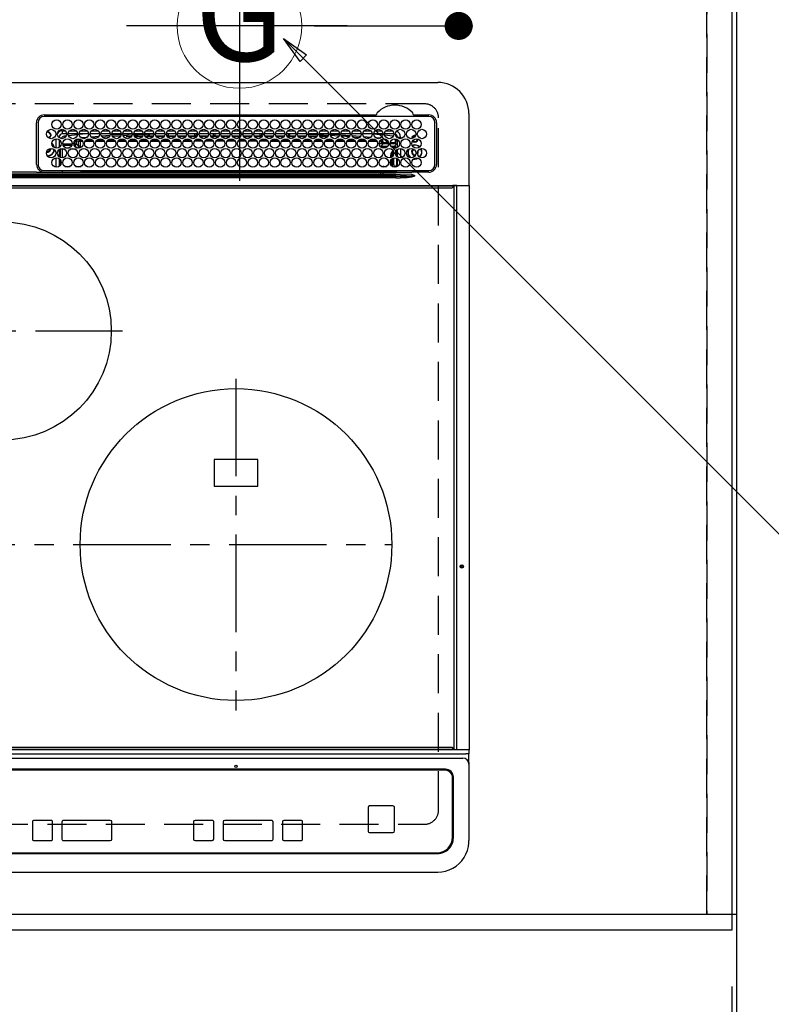
# Model space of a CAD drawing. Extents: x 83844 to 110317, y -11045 to -2175.
# Drawn here: x 101579 to 102061, y -4708 to -4076 of the extents above; entities that cross this region are included whole.
import ezdxf
from ezdxf.enums import TextEntityAlignment as Align

# ---------------------------------------------------------------- set-up
doc = ezdxf.new("R2010")
doc.units = 0
doc.header["$LTSCALE"] = 50
doc.header["$MEASUREMENT"] = 0
for name, pattern in [('CENTER', [2, 1.25, -0.25, 0.25, -0.25]), ('DASHED', [0.75, 0.5, -0.25]), ('HIDDEN', [0.375, 0.25, -0.125])]:
    doc.linetypes.add(name, pattern=pattern)
doc.layers.get('0').update_dxf_attribs({"linetype": 'CONTINUOUS'})
doc.layers.get('DEFPOINTS').update_dxf_attribs({"color": 146, "linetype": 'CONTINUOUS'})
for name, color, linetype in [('111-壁仕上', 3, 'CONTINUOUS'), ('121-キャビネット（中）', 253, 'HIDDEN'), ('126-甲板', 2, 'CONTINUOUS'), ('150-機器', 8, 'CONTINUOUS'), ('160-文字', 254, 'CONTINUOUS'), ('166-寸法B', 11, 'CONTINUOUS')]:
    doc.layers.add(name, color=color, linetype=linetype)
doc.styles.add('KH001', font='txt')
doc.dimstyles.new('KH1xx030', dxfattribs={"dimscale": 30, "dimtxt": 2, "dimasz": 0.6, "dimexe": 0.3, "dimexo": 1.2, "dimgap": 0.5, "dimtad": 3, "dimdec": 1, "dimdsep": 46, "dimlunit": 6, "dimtxsty": 'KH001', "dimblk": 'DOT', "dimcen": 1, "dimdle": 1, "dimclrd": 256, "dimclre": 256, "dimclrt": 256, "dimadec": 0, "dimazin": 0, "dimtfac": 1, "dimtdec": 1, "dimtix": 1, "dimtmove": 2, "dimatfit": 3, "dimldrblk": 'CLOSEDBLANK', "dimfxl": 1, "dimtolj": 1, "dimtzin": 0, "dimlwd": -1, "dimlwe": -1, "dimarcsym": 0})

# ---------------------------------------------------------------- blocks, each defined once
blk = doc.blocks.new('_Dot')
at = {"color": 0, "linetype": 'ByBlock', "lineweight": -2}
blk.add_line((-0.5, 0), (-1, 0), dxfattribs=at)
at = {"color": 0, "linetype": 'ByBlock', "const_width": 0.5}
blk.add_lwpolyline([(-0.25, 0, 1), (0.25, 0, 1)], format="xyb", close=True, dxfattribs=at)
blk = doc.blocks.new('*D62')
at = {"layer": '166-寸法B', "transparency": 16777216}
for p, q in [((99297.87, -4696.06), (99297.87, -5044.06)), ((102035.87, -4696.06), (102035.87, -5044.06)), ((99315.87, -5035.06), (102017.87, -5035.06))]:
    blk.add_line(p, q, dxfattribs=at)
at = {"layer": 'DEFPOINTS', "color": 0, "transparency": 16777216}
for p in [(99297.87, -4660.06), (102035.87, -4660.06), (102035.87, -5035.06)]:
    blk.add_point(p, dxfattribs=at)
at = {"layer": '166-寸法B', "transparency": 16777216, "xscale": 18, "yscale": 18, "zscale": 18, "rotation": 180}
blk.add_blockref('_Dot', (99297.87, -5035.06), dxfattribs=at)
at = {"layer": '166-寸法B', "transparency": 16777216, "xscale": 18, "yscale": 18, "zscale": 18}
blk.add_blockref('_Dot', (102035.87, -5035.06), dxfattribs=at)
at = {"layer": '166-寸法B', "transparency": 16777216, "insert": (100666.87, -4984.73), "char_height": 60, "attachment_point": 5, "style": 'KH001'}
blk.add_mtext('\\A1;2,738〈ﾜｰｸﾄｯﾌﾟ寸法〉', dxfattribs=at)
blk = doc.blocks.new('_ClosedBlank')
at = {"color": 0, "linetype": 'ByBlock', "lineweight": -2}
for p, q in [((-1, 0.167), (0, 0)), ((-1, 0.167), (-1, -0.167)), ((0, 0), (-1, -0.167))]:
    blk.add_line(p, q, dxfattribs=at)
blk = doc.blocks.new('*D76')
at = {"layer": '166-寸法B', "transparency": 16777216}
for p, q in [((101860.57, -3861.01), (101860.57, -4010.06)), ((101767.9, -4010.06), (101869.57, -4010.06)), ((101860.57, -4062.06), (101860.57, -4028.06)), ((101767.9, -4080.06), (101869.57, -4080.06))]:
    blk.add_line(p, q, dxfattribs=at)
at = {"layer": 'DEFPOINTS', "color": 0, "transparency": 16777216}
for p in [(101731.9, -4010.06), (101860.57, -4010.06), (101731.9, -4080.06)]:
    blk.add_point(p, dxfattribs=at)
at = {"layer": '166-寸法B', "transparency": 16777216, "xscale": 18, "yscale": 18, "zscale": 18}
for p, rotation in [((101860.57, -4010.06), 90), ((101860.57, -4080.06), 270)]:
    blk.add_blockref('_Dot', p, dxfattribs=dict(at, rotation=rotation))
at = {"layer": '166-寸法B', "transparency": 16777216, "insert": (101815.57, -3911.04), "char_height": 60, "attachment_point": 5, "rotation": 90, "style": 'KH001'}
blk.add_mtext('\\A1;70', dxfattribs=at)
blk = doc.blocks.new('*D88')
at = {"layer": '166-寸法B', "transparency": 16777216}
for p, q in [((102035.87, -4696.06), (102035.87, -5044.06)), ((102038.87, -4696.06), (102038.87, -5044.06)), ((102017.87, -5035.06), (101999.87, -5035.06)), ((102035.87, -5035.06), (102038.87, -5035.06)), ((102035.87, -5035.06), (102038.87, -5035.06)), ((102511.34, -5035.06), (102038.87, -5035.06)), ((102056.87, -5035.06), (102074.87, -5035.06))]:
    blk.add_line(p, q, dxfattribs=at)
at = {"layer": 'DEFPOINTS', "color": 0, "transparency": 16777216}
for p in [(102035.87, -4660.06), (102038.87, -4660.06), (102038.87, -5035.06)]:
    blk.add_point(p, dxfattribs=at)
at = {"layer": '166-寸法B', "transparency": 16777216, "xscale": 18, "yscale": 18, "zscale": 18}
blk.add_blockref('_Dot', (102035.87, -5035.06), dxfattribs=at)
at = {"layer": '166-寸法B', "transparency": 16777216, "xscale": 18, "yscale": 18, "zscale": 18, "rotation": 180}
blk.add_blockref('_Dot', (102038.87, -5035.06), dxfattribs=at)
at = {"layer": '166-寸法B', "transparency": 16777216, "insert": (102306.9, -4985.03), "char_height": 60, "attachment_point": 5, "style": 'KH001'}
blk.add_mtext('\\A1;3〈ｸﾘｱﾗﾝｽ〉', dxfattribs=at)
blk = doc.blocks.new('HT-F6S_H2')
at = {"layer": '126-甲板', "linetype": 'DASHED'}
for p, q in [((271, 282.65), (-271, 282.65)), ((280, -170.35), (280, 273.65)), ((-271, -179.35), (271, -179.35))]:
    blk.add_line(p, q, dxfattribs=at)
for centre, start, end in [((271, 273.65), 0, 90), ((271, -170.35), 270, 0)]:
    blk.add_arc(centre, 9, start, end, dxfattribs=at)
at = {"layer": '150-機器', "color": 13, "linetype": 'Continuous'}
for p, q in [((-279.5, 296.38), (279.5, 296.38)), ((27, 275.6), (239.74, 275.6)), ((273.7, 274.58), (27, 274.58)), ((239.74, 275.6), (239.9, 275.61)), ((264.1, 275.61), (264.18, 275.6)), ((264.18, 275.6), (264.26, 275.6)), ((264.26, 275.6), (273.7, 275.6)), ((299.5, 276.38), (299.5, 230.38)), ((22, 243.88), (21.98, 270.58)), ((23, 270.58), (23, 243.88)), ((38.6, 263.38), (38.6, 265.38)), ((38.6, 265.38), (40.54, 265.38)), ((43.16, 265.38), (47.54, 265.38)), ((50.16, 265.38), (54.54, 265.38)), ((57.16, 265.38), (61.54, 265.38)), ((64.16, 265.38), (68.54, 265.38)), ((71.16, 265.38), (75.54, 265.38)), ((78.16, 265.38), (82.54, 265.38)), ((85.16, 265.38), (89.54, 265.38)), ((92.16, 265.38), (96.54, 265.38)), ((99.16, 265.38), (103.54, 265.38)), ((106.16, 265.38), (110.54, 265.38)), ((113.16, 265.38), (117.54, 265.38)), ((120.16, 265.38), (124.54, 265.38)), ((127.16, 265.38), (131.54, 265.38)), ((134.16, 265.38), (138.54, 265.38)), ((141.16, 265.38), (145.54, 265.38)), ((148.16, 265.38), (152.54, 265.38)), ((155.16, 265.38), (159.54, 265.38)), ((162.16, 265.38), (166.54, 265.38)), ((169.16, 265.38), (173.54, 265.38)), ((176.16, 265.38), (180.54, 265.38)), ((183.16, 265.38), (187.54, 265.38)), ((190.16, 265.38), (194.54, 265.38)), ((197.16, 265.38), (201.54, 265.38)), ((204.16, 265.38), (208.54, 265.38)), ((211.16, 265.38), (215.54, 265.38)), ((218.16, 265.38), (222.54, 265.38)), ((225.16, 265.38), (229.54, 265.38)), ((232.16, 265.38), (236.54, 265.38)), ((239.16, 265.38), (243.54, 265.38)), ((246.16, 265.38), (250.54, 265.38)), ((277.7, 243.88), (277.7, 270.58)), ((278.72, 270.58), (278.72, 243.88)), ((28.52, 264.33), (28.6, 264.35)), ((28.6, 264.35), (28.6, 264.47)), ((29.4, 264.98), (29.4, 264.76)), ((29.4, 264.76), (29.4, 264.35)), ((30.75, 263), (31.16, 263)), ((31.16, 262.2), (30.75, 262.2)), ((31.16, 263), (31.38, 263)), ((31.38, 262.2), (31.16, 262.2)), ((34.6, 254.24), (34.6, 260.22)), ((36.6, 261.38), (36.07, 261.38)), ((36.6, 261.38), (36.6, 260.89)), ((36.6, 259.66), (36.6, 254.79)), ((37.07, 259.25), (36.6, 259.25)), ((41.35, 263.38), (38.6, 263.38)), ((41.09, 262.11), (39.8, 261.98)), ((48.35, 263.38), (42.35, 263.38)), ((48.31, 262.84), (42.54, 262.26)), ((48.35, 260.19), (48.36, 260.13)), ((48.36, 260.13), (48.37, 260.01)), ((48.37, 260.01), (48.38, 259.92)), ((48.38, 259.92), (48.38, 259.86)), ((48.38, 259.86), (48.39, 259.84)), ((49.97, 259.97), (48.39, 259.84)), ((55.35, 263.38), (49.35, 263.38)), ((53.98, 263.38), (49.37, 262.95)), ((49.93, 259.56), (50.64, 259.56)), ((49.93, 259.54), (49.93, 259.56)), ((49.94, 259.48), (49.93, 259.54)), ((49.94, 259.39), (49.94, 259.48)), ((49.94, 259.26), (49.94, 259.39)), ((49.94, 259.11), (49.94, 259.26)), ((49.94, 258.94), (49.94, 259.11)), ((49.94, 258.75), (49.94, 258.94)), ((50.51, 261.02), (54.54, 261.36)), ((54.04, 259.57), (57.62, 259.58)), ((62.35, 263.38), (56.35, 263.38)), ((56.99, 261.57), (62.02, 261.99)), ((61.07, 260.91), (58.05, 260.65)), ((61.06, 259.58), (64.61, 259.58)), ((69.35, 263.38), (63.35, 263.38)), ((63.63, 262.13), (69.2, 262.59)), ((68.7, 261.55), (64.29, 261.18)), ((68.07, 259.59), (71.6, 259.59)), ((76.35, 263.38), (70.35, 263.38)), ((70.47, 262.7), (76.33, 263.06)), ((76.03, 262.05), (70.89, 261.72)), ((75.08, 259.59), (78.59, 259.6)), ((83.35, 263.38), (77.35, 263.38)), ((77.4, 263.13), (81.32, 263.38)), ((83.17, 262.49), (77.62, 262.15)), ((79.53, 261.65), (82.84, 261.65)), ((82.09, 259.6), (85.59, 259.6)), ((90.35, 263.38), (84.35, 263.38)), ((90.31, 262.94), (84.5, 262.58)), ((84.59, 262.15), (90.11, 262.15)), ((84.86, 261.65), (89.84, 261.65)), ((89.1, 259.6), (92.58, 259.61)), ((97.35, 263.38), (91.35, 263.38)), ((92.47, 263.08), (91.42, 263.01)), ((91.59, 262.15), (93.6, 262.15)), ((91.86, 261.65), (96.84, 261.65)), ((97.31, 263.27), (92.47, 263.08)), ((93.6, 262.15), (93.6, 263.1)), ((94.6, 262.15), (93.6, 262.15)), ((94.6, 262.15), (94.6, 263.07)), ((94.6, 262.15), (97.11, 262.15)), ((96.11, 259.61), (99.57, 259.61)), ((104.35, 263.38), (98.35, 263.38)), ((98.59, 262.15), (104.11, 262.15)), ((98.86, 261.65), (103.84, 261.65)), ((103.12, 259.62), (106.56, 259.62)), ((111.35, 263.38), (105.35, 263.38)), ((105.4, 263.38), (105.4, 262.78)), ((106.4, 262.15), (105.59, 262.15)), ((105.86, 261.65), (110.84, 261.65)), ((106.4, 263.38), (106.4, 262.15)), ((106.4, 262.15), (111.11, 262.15)), ((110.13, 259.62), (113.56, 259.62)), ((118.35, 263.38), (112.35, 263.38)), ((112.59, 262.15), (118.11, 262.15)), ((112.86, 261.65), (117.84, 261.65)), ((117.13, 259.63), (120.55, 259.63)), ((125.35, 263.38), (119.35, 263.38)), ((119.59, 262.15), (123.6, 262.15)), ((119.86, 261.65), (124.84, 261.65)), ((123.6, 262.15), (123.6, 263.38)), ((124.6, 262.15), (123.6, 262.15)), ((124.14, 259.63), (127.54, 259.64)), ((124.6, 262.15), (124.6, 263.38)), ((124.6, 262.15), (125.11, 262.15)), ((132.35, 263.38), (126.35, 263.38)), ((126.59, 262.15), (132.11, 262.15)), ((126.86, 261.65), (131.84, 261.65)), ((131.15, 259.64), (134.53, 259.64)), ((139.35, 263.38), (133.35, 263.38)), ((133.59, 262.15), (135.4, 262.15)), ((133.86, 261.65), (138.84, 261.65)), ((135.4, 263.38), (135.4, 262.15)), ((136.4, 262.15), (135.4, 262.15)), ((136.4, 263.38), (136.4, 262.15)), ((136.4, 262.15), (139.11, 262.15)), ((138.16, 259.65), (141.53, 259.65)), ((146.35, 263.38), (140.35, 263.38)), ((140.59, 262.15), (146.11, 262.15)), ((140.86, 261.65), (145.84, 261.65)), ((145.17, 259.65), (145.4, 259.65)), ((145.4, 259.65), (148.53, 259.65)), ((153.35, 263.38), (147.35, 263.38)), ((147.59, 262.15), (153.11, 262.15)), ((147.86, 261.65), (152.84, 261.65)), ((152.16, 259.64), (155.54, 259.64)), ((160.35, 263.38), (154.35, 263.38)), ((154.6, 262.15), (154.59, 262.15)), ((154.6, 262.15), (154.6, 263.38)), ((154.6, 262.15), (160.11, 262.15)), ((154.86, 261.65), (159.84, 261.65)), ((159.15, 259.64), (162.54, 259.64)), ((167.35, 263.38), (161.35, 263.38)), ((161.59, 262.15), (165.4, 262.15)), ((161.86, 261.65), (166.84, 261.65)), ((165.4, 263.38), (165.4, 262.15)), ((166.4, 262.15), (165.4, 262.15)), ((166.14, 259.63), (169.55, 259.63)), ((166.4, 263.38), (166.4, 262.15)), ((166.4, 262.15), (167.11, 262.15)), ((174.35, 263.38), (168.35, 263.38)), ((168.59, 262.15), (174.11, 262.15)), ((168.86, 261.65), (173.84, 261.65)), ((173.13, 259.62), (176.56, 259.62)), ((181.35, 263.38), (175.35, 263.38)), ((175.59, 262.15), (181.11, 262.15)), ((175.86, 261.65), (180.84, 261.65)), ((180.12, 259.62), (183.57, 259.61)), ((188.35, 263.38), (182.35, 263.38)), ((182.59, 262.15), (183.6, 262.15)), ((182.86, 261.65), (187.84, 261.65)), ((183.6, 262.15), (183.6, 263.38)), ((184.6, 262.15), (183.6, 262.15)), ((184.6, 262.15), (184.6, 263.38)), ((184.6, 262.15), (188.11, 262.15)), ((187.11, 259.61), (190.58, 259.61)), ((195.35, 263.38), (189.35, 263.38)), ((189.59, 262.15), (195.11, 262.15)), ((189.86, 261.65), (194.84, 261.65)), ((195.32, 263.17), (191.6, 263.38)), ((194.1, 259.6), (197.59, 259.6)), ((202.35, 263.38), (196.35, 263.38)), ((202.26, 262.78), (196.41, 263.11)), ((196.59, 262.15), (202.11, 262.15)), ((196.86, 261.65), (201.84, 261.65)), ((201.09, 259.6), (204.6, 259.59)), ((209.35, 263.38), (203.35, 263.38)), ((209.14, 262.39), (203.47, 262.71)), ((203.59, 262.15), (209.11, 262.15)), ((203.86, 261.65), (208.84, 261.65)), ((208.07, 259.59), (211.6, 259.59)), ((216.35, 263.38), (210.35, 263.38)), ((210.37, 263.32), (216.03, 263.01)), ((215.98, 262.01), (210.54, 262.31)), ((210.86, 261.65), (211.27, 261.65)), ((215.06, 259.58), (218.61, 259.58)), ((216.02, 262), (215.98, 262.01)), ((216.03, 263.01), (216.32, 262.98)), ((223.35, 263.38), (217.35, 263.38)), ((217.44, 262.89), (223.15, 262.42)), ((222.62, 261.46), (217.8, 261.86)), ((222.05, 259.58), (225.62, 259.57)), ((230.35, 263.38), (224.35, 263.38)), ((224.54, 262.31), (229.96, 261.86)), ((229.12, 260.93), (225.19, 261.25)), ((229.04, 259.57), (232.63, 259.57)), ((237.35, 263.38), (231.35, 263.38)), ((231.9, 261.7), (236.51, 261.33)), ((235.14, 260.44), (233.13, 260.6)), ((236.03, 259.56), (239.64, 259.56)), ((237.35, 263.33), (236.82, 263.38)), ((244.35, 263.38), (238.35, 263.38)), ((244.28, 262.67), (238.35, 263.24)), ((239.42, 261.09), (242.51, 260.83)), ((242.49, 260.64), (242.48, 260.55)), ((242.51, 260.83), (242.49, 260.64)), ((242.51, 260.83), (242.79, 260.76)), ((251.35, 263.38), (245.35, 263.38)), ((250.37, 262.05), (245.45, 262.55)), ((250.6, 262.01), (250.37, 262.05)), ((250.96, 261.86), (250.6, 262.01)), ((252.16, 260.06), (252.16, 257.97)), ((252.21, 260.05), (252.16, 260.06)), ((252.21, 259.53), (252.21, 260.05)), ((253.6, 259.25), (252.22, 259.25)), ((252.27, 259.02), (252.24, 259.03)), ((252.27, 259.02), (252.27, 256.93)), ((253.6, 259.02), (252.27, 259.02)), ((253.6, 261.38), (255.6, 261.38)), ((253.6, 260.89), (253.6, 261.38)), ((253.6, 254.79), (253.6, 259.66)), ((255.6, 261.38), (255.6, 260.34)), ((30.75, 253.75), (30.72, 254.06)), ((37.74, 258.02), (36.6, 258.02)), ((36.6, 253.56), (36.6, 248.69)), ((37.01, 255.93), (37.56, 255.93)), ((37.01, 255.93), (37.36, 255.59)), ((37.44, 253.51), (37.1, 253.85)), ((38.44, 253.51), (37.44, 253.51)), ((37.44, 248.27), (37.44, 253.51)), ((38.44, 253.51), (38.44, 254.13)), ((40.17, 253.51), (38.44, 253.51)), ((38.44, 253.51), (38.44, 248.13)), ((38.86, 256.97), (44.84, 256.97)), ((44.57, 255.97), (39.13, 255.97)), ((40.57, 254.51), (43.13, 254.51)), ((47.17, 253.51), (43.53, 253.51)), ((45.86, 256.97), (46.48, 256.97)), ((46.48, 255.97), (46.13, 255.97)), ((46.48, 256.97), (46.48, 258.84)), ((46.48, 258.84), (47.48, 258.84)), ((46.48, 256.97), (47.48, 256.97)), ((46.48, 256.97), (46.48, 255.97)), ((47.94, 254.51), (46.48, 255.97)), ((47.48, 258.84), (47.48, 256.97)), ((47.48, 256.97), (48.94, 255.51)), ((47.57, 254.51), (47.94, 254.51)), ((47.94, 254.37), (47.94, 254.51)), ((48.94, 255.51), (48.94, 258.56)), ((49.94, 258.56), (48.94, 258.56)), ((49.94, 255.51), (48.94, 255.51)), ((49.94, 258.56), (49.94, 258.75)), ((49.94, 258.56), (49.94, 255.51)), ((51.47, 258.56), (49.94, 258.56)), ((58.47, 258.57), (53.18, 258.56)), ((65.46, 258.58), (60.19, 258.57)), ((72.46, 258.58), (67.19, 258.58)), ((79.46, 258.59), (74.2, 258.58)), ((86.45, 258.6), (81.2, 258.59)), ((93.45, 258.6), (88.21, 258.6)), ((100.44, 258.61), (95.22, 258.61)), ((107.44, 258.62), (102.22, 258.61)), ((114.44, 258.63), (109.23, 258.62)), ((121.43, 258.63), (116.23, 258.63)), ((128.43, 258.64), (123.24, 258.64)), ((135.42, 258.65), (130.24, 258.64)), ((142.42, 258.65), (137.25, 258.65)), ((145.4, 258.66), (144.25, 258.66)), ((149.42, 258.65), (145.4, 258.66)), ((156.42, 258.65), (151.25, 258.65)), ((163.43, 258.64), (158.24, 258.65)), ((170.43, 258.63), (165.24, 258.64)), ((177.44, 258.63), (172.23, 258.63)), ((184.44, 258.62), (179.23, 258.63)), ((191.44, 258.61), (186.23, 258.62)), ((198.45, 258.61), (193.22, 258.61)), ((205.45, 258.6), (200.22, 258.61)), ((212.45, 258.59), (207.21, 258.6)), ((219.46, 258.59), (214.21, 258.59)), ((226.46, 258.58), (221.2, 258.59)), ((233.46, 258.58), (228.2, 258.58)), ((240.47, 258.56), (235.19, 258.57)), ((241.86, 257.5), (241.86, 256.96)), ((241.92, 256.57), (243.32, 257.97)), ((244.32, 256.97), (242.86, 255.51)), ((242.86, 255.51), (247.31, 255.51)), ((242.86, 254.98), (242.86, 255.51)), ((244.32, 258.84), (243.32, 258.84)), ((243.32, 257.97), (243.32, 258.84)), ((244.32, 257.97), (243.32, 257.97)), ((246.13, 254.51), (243.57, 254.51)), ((244.32, 258.84), (244.32, 257.97)), ((244.32, 257.97), (244.32, 256.97)), ((244.32, 257.97), (247.76, 257.97)), ((247.84, 256.97), (244.32, 256.97)), ((252.21, 256.97), (248.86, 256.97)), ((248.94, 257.97), (252.16, 257.97)), ((249.39, 255.51), (251.73, 255.51)), ((251.73, 254.51), (250.57, 254.51)), ((251.73, 255.51), (253.15, 256.93)), ((251.73, 254.51), (251.73, 255.51)), ((251.73, 254.51), (252.73, 254.51)), ((251.73, 254.23), (251.73, 254.51)), ((252.27, 256.93), (252.21, 256.97)), ((252.27, 256.93), (253.15, 256.93)), ((253.6, 255.39), (252.73, 254.51)), ((252.73, 254.51), (252.73, 254.36)), ((253.6, 248.69), (253.6, 253.56)), ((255.6, 254.12), (255.6, 248.14)), ((34.6, 242.04), (34.6, 248.02)), ((36.6, 247.46), (36.6, 242.59)), ((37.44, 243.51), (37.44, 246.55)), ((249.27, 250.05), (249.77, 250.05)), ((249.27, 248.27), (249.27, 250.05)), ((249.27, 243.5), (249.27, 246.55)), ((250.27, 250.05), (249.77, 250.05)), ((249.77, 248.48), (249.77, 250.05)), ((249.77, 242.87), (249.77, 247.18)), ((250.27, 250.05), (250.27, 248.82)), ((250.27, 247.57), (250.27, 242.48)), ((251.24, 243.52), (251.24, 247.96)), ((252.35, 251.06), (252.35, 251.2)), ((252.85, 251.55), (252.38, 251.55)), ((252.9, 249.74), (252.69, 249.74)), ((252.71, 252.55), (252.73, 252.55)), ((252.73, 252.58), (252.73, 252.55)), ((252.73, 252.55), (252.82, 252.55)), ((252.85, 251.55), (252.85, 250.57)), ((252.87, 250.56), (252.85, 250.57)), ((252.9, 249.56), (252.9, 249.39)), ((252.9, 247.84), (252.9, 243.54)), ((253.6, 242.59), (253.6, 247.46)), ((263.84, 247.25), (264.8, 247.15)), ((264.04, 247.42), (264.8, 247.35)), ((264.8, 249.65), (264.96, 249.66)), ((264.8, 247.35), (266.04, 247.53)), ((264.8, 247.15), (266.1, 247.34)), ((266.04, 247.53), (266.85, 247.86)), ((266.1, 247.34), (267.09, 247.76)), ((266.36, 250.95), (266.42, 251.08)), ((266.42, 251.08), (266.55, 251.75)), ((266.55, 251.75), (266.51, 252.1)), ((40.1, 242.59), (43.6, 242.59)), ((47.1, 242.59), (50.6, 242.59)), ((244.86, 242.03), (244.86, 242.59)), ((244.86, 242.59), (246.6, 242.59)), ((252.35, 242.52), (252.24, 242.52)), ((252.35, 242.46), (252.35, 242.52)), ((252.85, 242.46), (252.35, 242.46)), ((252.85, 242.53), (252.87, 242.54)), ((252.85, 242.53), (252.85, 242.46)), ((252.85, 242.46), (253.04, 242.27)), ((-252.65, 236.24), (252.65, 236.24)), ((252.65, 235.3), (-252.65, 235.3)), ((-242.95, 237.56), (242.95, 237.56)), ((242.95, 236.78), (-242.95, 236.78)), ((21.98, 238.79), (0, 238.79)), ((106.9, 237.68), (0, 237.68)), ((24.72, 238.88), (146.93, 238.88)), ((27, 239.88), (273.7, 239.88)), ((38.43, 239.88), (38.43, 238.88)), ((51.21, 239.66), (50.72, 239.17)), ((50.72, 239.05), (50.72, 239.17)), ((50.72, 239.05), (51.19, 239.05)), ((51.18, 238.88), (51.2, 239.56)), ((51.7, 239.56), (51.68, 238.88)), ((51.7, 239.88), (51.7, 239.56)), ((106.11, 239.56), (51.7, 239.56)), ((106.09, 238.88), (106.11, 239.56)), ((106.11, 239.56), (106.11, 239.76)), ((106.41, 239.76), (106.41, 239.88)), ((106.41, 239.76), (106.41, 239.56)), ((195.79, 239.76), (106.41, 239.76)), ((106.41, 239.25), (106.41, 239.56)), ((106.41, 239.56), (195.79, 239.56)), ((195.79, 239.25), (106.41, 239.25)), ((242.95, 237.68), (106.9, 237.68)), ((146.93, 238.88), (242.95, 238.88)), ((195.79, 239.76), (195.79, 239.88)), ((195.79, 239.56), (195.79, 239.76)), ((195.79, 239.25), (195.79, 239.56)), ((196.09, 239.76), (196.09, 239.56)), ((196.09, 239.56), (196.11, 238.88)), ((250.55, 239.56), (196.09, 239.56)), ((242.95, 237.68), (242.95, 238.88)), ((242.95, 238.88), (244.36, 238.88)), ((244.45, 237.68), (242.95, 237.68)), ((242.95, 237.56), (242.95, 237.68)), ((242.95, 237.56), (242.95, 236.78)), ((244.36, 238.88), (262.32, 238.88)), ((252.65, 236.24), (244.37, 236.73)), ((244.45, 237.68), (244.45, 237.52)), ((252.59, 237.55), (244.45, 237.68)), ((244.45, 237.52), (262.95, 236.41)), ((250.55, 239.56), (250.55, 239.88)), ((250.56, 238.88), (250.55, 239.56)), ((251.05, 239.56), (251.06, 238.88)), ((251.77, 238.88), (251.77, 239.88)), ((251.77, 238.88), (251.77, 239.88)), ((252.64, 239.17), (251.94, 239.88)), ((262.95, 237.38), (252.59, 237.55)), ((252.65, 236.24), (252.65, 235.3)), ((253.2, 239.74), (253.2, 239.88)), ((262.32, 238.88), (262.84, 238.88)), ((262.84, 238.88), (262.84, 239.02)), ((264.45, 238.85), (262.84, 238.88)), ((262.94, 236.18), (264.42, 236.35)), ((262.94, 236.18), (262.95, 236.15)), ((262.95, 236.41), (262.95, 237.38)), ((262.95, 236.15), (262.96, 236.12)), ((262.96, 236.12), (262.96, 236.08)), ((262.96, 236.08), (262.97, 236.05)), ((262.97, 236.05), (262.98, 236.02)), ((262.98, 236.02), (262.99, 235.98)), ((262.99, 235.98), (263, 235.95)), ((263, 235.95), (263.01, 235.92)), ((264.42, 236.35), (263.01, 235.92)), ((264.42, 236.35), (264.45, 236.36)), ((264.45, 236.36), (264.42, 236.35)), ((273.7, 238.85), (264.45, 238.85)), ((264.45, 236.88), (264.45, 236.36)), ((-289.1, 230.38), (289.1, 230.38)), ((289.1, 229.88), (-289.1, 229.88)), ((-288.8, 228.88), (288.8, 228.88)), ((291.81, 230.38), (289.1, 230.38)), ((289.1, 230.38), (289.1, 229.88)), ((289.1, 229.88), (289.1, 229.18)), ((289.9, 230.14), (289.91, 230.19)), ((289.9, 230.08), (289.9, 230.14)), ((291.67, 230.08), (289.9, 230.08)), ((289.9, -131.32), (289.9, 230.08)), ((289.91, 230.19), (289.93, 230.24)), ((289.93, 230.24), (289.94, 230.29)), ((289.94, 230.29), (289.97, 230.33)), ((289.97, 230.33), (289.99, 230.35)), ((289.99, 230.35), (290.02, 230.37)), ((290.02, 230.37), (290.05, 230.38)), ((291.67, 230.14), (291.68, 230.19)), ((291.67, 230.08), (291.67, 230.14)), ((292.17, 230.08), (291.67, 230.08)), ((291.67, -131.32), (291.67, 230.08)), ((291.68, 230.19), (291.69, 230.24)), ((291.69, 230.24), (291.71, 230.29)), ((291.71, 230.29), (291.73, 230.33)), ((291.73, 230.33), (291.76, 230.35)), ((291.76, 230.35), (291.79, 230.37)), ((291.79, 230.37), (291.82, 230.38)), ((291.81, 230.38), (291.82, 230.38)), ((291.82, 230.38), (292.17, 230.38)), ((292.17, 230.08), (292.17, 230.38)), ((292.17, 230.38), (297.9, 230.38)), ((297.9, 230.08), (292.17, 230.08)), ((297.9, 230.08), (297.9, 230.38)), ((297.9, 230.38), (299.6, 230.38)), ((299.9, 230.08), (297.9, 230.08)), ((299.9, -131.32), (299.9, 230.08)), ((164, 54.5), (136, 54.5)), ((136, 54.5), (136, 37.5)), ((164, 37.5), (164, 54.5)), ((136, 37.5), (164, 37.5)), ((-289.1, -131.12), (289.1, -131.12)), ((289.1, -131.62), (-289.1, -131.62)), ((288.8, -130.12), (-288.8, -130.12)), ((289.1, -131.12), (289.1, -130.42)), ((289.1, -131.12), (289.1, -131.62)), ((291.81, -131.62), (289.1, -131.62)), ((289.9, -131.38), (289.9, -131.32)), ((289.91, -131.44), (289.9, -131.38)), ((289.93, -131.49), (289.91, -131.44)), ((289.94, -131.53), (289.93, -131.49)), ((289.97, -131.57), (289.94, -131.53)), ((289.99, -131.6), (289.97, -131.57)), ((290.02, -131.62), (289.99, -131.6)), ((290.05, -131.62), (290.02, -131.62)), ((291.67, -131.32), (291.67, -131.38)), ((291.67, -131.38), (291.68, -131.44)), ((291.68, -131.44), (291.69, -131.49)), ((291.69, -131.49), (291.71, -131.53)), ((291.71, -131.53), (291.73, -131.57)), ((291.73, -131.57), (291.76, -131.6)), ((291.76, -131.6), (291.79, -131.62)), ((291.79, -131.62), (291.82, -131.62)), ((291.82, -131.62), (291.81, -131.62)), ((292.17, -131.62), (291.82, -131.62)), ((297.9, -131.62), (292.17, -131.62)), ((299.6, -131.62), (297.9, -131.62)), ((299.5, -131.62), (299.5, -134.29)), ((299.86, -131.32), (299.9, -131.32)), ((-297.5, -134.29), (297.5, -134.29)), ((-295.5, -137.07), (295.5, -137.07)), ((299.5, -134.29), (297.5, -134.29)), ((299.5, -139.83), (299.5, -134.29)), ((284.5, -144.14), (-284.5, -144.14)), ((284, -144.64), (-284, -144.64)), ((284, -144.65), (-284, -144.65)), ((284, -144.64), (284, -144.65)), ((299.5, -139.83), (299.5, -140.76)), ((299.5, -140.76), (299.5, -188.39)), ((289, -149.64), (289, -149.65)), ((289, -187.64), (289, -149.65)), ((289.5, -188.13), (289.5, -149.14)), ((234.74, -168.65), (234.74, -168.64)), ((234.74, -168.65), (234.74, -183.65)), ((235.74, -167.65), (235.74, -167.64)), ((250.74, -167.64), (235.74, -167.64)), ((250.74, -167.65), (235.74, -167.65)), ((250.74, -167.65), (250.74, -167.64)), ((251.74, -168.65), (251.74, -168.64)), ((251.74, -183.65), (251.74, -168.65)), ((19.34, -177.9), (19.34, -177.88)), ((19.34, -177.9), (19.34, -188.89)), ((31.34, -176.88), (20.34, -176.88)), ((20.34, -176.9), (20.34, -176.88)), ((31.34, -176.9), (20.34, -176.9)), ((31.34, -176.9), (31.34, -176.88)), ((32.34, -177.9), (32.34, -177.88)), ((32.34, -188.89), (32.34, -177.9)), ((38.34, -177.9), (38.34, -177.88)), ((38.34, -177.9), (38.34, -188.89)), ((69.34, -176.88), (39.34, -176.88)), ((39.34, -176.9), (39.34, -176.88)), ((69.34, -176.9), (39.34, -176.9)), ((69.34, -176.9), (69.34, -176.88)), ((70.34, -177.9), (70.34, -177.88)), ((70.34, -188.89), (70.34, -177.9)), ((122.75, -177.9), (122.75, -177.88)), ((122.75, -177.9), (122.75, -188.89)), ((134.75, -176.88), (123.75, -176.88)), ((123.75, -176.9), (123.75, -176.88)), ((134.75, -176.9), (123.75, -176.9)), ((134.75, -176.9), (134.75, -176.88)), ((135.75, -177.9), (135.75, -177.88)), ((135.75, -188.89), (135.75, -177.9)), ((141.75, -177.9), (141.75, -177.88)), ((141.75, -177.9), (141.75, -188.89)), ((172.75, -176.88), (142.75, -176.88)), ((142.75, -176.9), (142.75, -176.88)), ((172.75, -176.9), (142.75, -176.9)), ((172.75, -176.9), (172.75, -176.88)), ((173.75, -177.9), (173.75, -177.88)), ((173.75, -188.89), (173.75, -177.9)), ((179.75, -177.9), (179.75, -177.88)), ((179.75, -177.9), (179.75, -188.89)), ((191.75, -176.88), (180.75, -176.88)), ((180.75, -176.9), (180.75, -176.88)), ((191.75, -176.9), (180.75, -176.9)), ((191.75, -176.9), (191.75, -176.88)), ((192.75, -177.9), (192.75, -177.88)), ((192.75, -188.89), (192.75, -177.9)), ((235.74, -184.65), (250.74, -184.65)), ((299.5, -188.39), (299.5, -189.78)), ((20.34, -189.89), (31.34, -189.89)), ((39.34, -189.89), (69.34, -189.89)), ((123.75, -189.89), (134.75, -189.89)), ((142.75, -189.89), (172.75, -189.89)), ((180.75, -189.89), (191.75, -189.89)), ((-279.5, -198.12), (279.5, -198.12)), ((-279, -197.64), (279, -197.64)), ((-279.5, -210.03), (279.5, -210.03))]:
    blk.add_line(p, q, dxfattribs=at)
at = {"layer": '150-機器', "color": 161, "linetype": 'CENTER'}
for p, q in [((-78.76, 137), (77.2, 137)), ((150, 106.36), (150, -106.36)), ((-254.4, 0), (250, 0))]:
    blk.add_line(p, q, dxfattribs=at)
at = {"layer": '150-機器', "color": 13, "linetype": 'Continuous'}
for points in [[(252.21, 259.53), (252.21, 259.46), (252.21, 259.4), (252.21, 259.34), (252.22, 259.29), (252.22, 259.23), (252.22, 259.18), (252.22, 259.14), (252.23, 259.1), (252.23, 259.07), (252.23, 259.05), (252.23, 259.04), (252.24, 259.03), (252.24, 259.03)], [(37.01, 255.93), (36.89, 255.93), (36.77, 255.9), (36.65, 255.87), (36.6, 255.84)], [(47.94, 254.51), (48.06, 254.52), (48.19, 254.54), (48.31, 254.58), (48.42, 254.63), (48.52, 254.7), (48.62, 254.78), (48.71, 254.87), (48.78, 254.97), (48.84, 255.08), (48.89, 255.2), (48.92, 255.32), (48.94, 255.44), (48.94, 255.51)], [(49.53, 254.31), (49.67, 254.51), (49.78, 254.74), (49.86, 254.97), (49.92, 255.22), (49.94, 255.47), (49.94, 255.51)], [(242.26, 255.71), (242.37, 255.64), (242.48, 255.59), (242.6, 255.55), (242.72, 255.52), (242.84, 255.51), (242.86, 255.51)], [(252.16, 257.97), (252.16, 257.85), (252.16, 257.72), (252.16, 257.6), (252.17, 257.49), (252.17, 257.39), (252.17, 257.29), (252.18, 257.2), (252.18, 257.13), (252.19, 257.07), (252.2, 257.02), (252.2, 256.99), (252.21, 256.97), (252.21, 256.97)], [(253.6, 256.83), (253.49, 256.88), (253.36, 256.91), (253.24, 256.93), (253.15, 256.93)], [(252.85, 250.57), (252.84, 250.57), (252.83, 250.57), (252.81, 250.57), (252.78, 250.57), (252.75, 250.58), (252.7, 250.58), (252.66, 250.58), (252.61, 250.58), (252.55, 250.58), (252.49, 250.58), (252.43, 250.58), (252.37, 250.58), (252.35, 250.58)], [(252.85, 251.55), (252.85, 251.67), (252.85, 251.8), (252.85, 251.92), (252.85, 252.03), (252.84, 252.14), (252.84, 252.23), (252.84, 252.32), (252.83, 252.39), (252.83, 252.45), (252.83, 252.5), (252.82, 252.53), (252.82, 252.55), (252.82, 252.55)], [(252.9, 249.56), (252.9, 249.69), (252.9, 249.81), (252.9, 249.93), (252.9, 250.04), (252.9, 250.15), (252.89, 250.25), (252.89, 250.33), (252.89, 250.41), (252.88, 250.47), (252.88, 250.51), (252.88, 250.54), (252.87, 250.56), (252.87, 250.56)], [(244.86, 242.59), (244.61, 242.57), (244.37, 242.52), (244.13, 242.45), (243.9, 242.34), (243.74, 242.24)], [(251.24, 243.52), (251.25, 243.4), (251.27, 243.27), (251.31, 243.16), (251.36, 243.04), (251.43, 242.94), (251.51, 242.84), (251.6, 242.75), (251.7, 242.68), (251.81, 242.62), (251.92, 242.57), (252.04, 242.54), (252.17, 242.52), (252.24, 242.52)], [(252.11, 242.04), (252.16, 242.07), (252.21, 242.12), (252.25, 242.16), (252.29, 242.22), (252.31, 242.27), (252.33, 242.33), (252.35, 242.39), (252.35, 242.46), (252.35, 242.46)], [(252.35, 242.52), (252.41, 242.52), (252.47, 242.52), (252.53, 242.52), (252.59, 242.52), (252.64, 242.52), (252.69, 242.52), (252.73, 242.52), (252.77, 242.53), (252.8, 242.53), (252.83, 242.53), (252.84, 242.53), (252.85, 242.53), (252.85, 242.53)], [(252.87, 242.54), (252.87, 242.55), (252.88, 242.57), (252.88, 242.61), (252.89, 242.67), (252.89, 242.73), (252.89, 242.81), (252.9, 242.91), (252.9, 243.01), (252.9, 243.12), (252.9, 243.23), (252.9, 243.36), (252.9, 243.48), (252.9, 243.54)], [(50.72, 239.17), (50.71, 239.3), (50.69, 239.42), (50.65, 239.54), (50.6, 239.65), (50.53, 239.76), (50.45, 239.85), (50.43, 239.88)], [(50.71, 238.87), (50.72, 238.99), (50.72, 239.05)], [(244.45, 237.52), (242.95, 237.56)], [(244.37, 236.73), (242.95, 236.78)], [(252.65, 236.24), (255.37, 236.16), (257.75, 236.11), (259.77, 236.1), (261.39, 236.11), (262.59, 236.16), (262.94, 236.18)], [(252.65, 235.3), (255.38, 235.32), (257.78, 235.39), (259.81, 235.5), (261.44, 235.65), (262.65, 235.83), (263.01, 235.92)], [(262.95, 236.41), (264.45, 236.36)], [(279.5, -210.03), (281.99, -209.87), (284.45, -209.4), (286.83, -208.62), (289.09, -207.55), (291.2, -206.2), (293.13, -204.6), (294.85, -202.76), (296.33, -200.72), (297.55, -198.51), (298.48, -196.17), (299.12, -193.72), (299.45, -191.22), (299.5, -189.78)]]:
    blk.add_lwpolyline(points, dxfattribs=at)
for centre, radius in [((34.85, 269.43), 3), ((41.85, 269.43), 3), ((48.85, 269.43), 3), ((55.85, 269.43), 3), ((62.85, 269.43), 3), ((69.85, 269.43), 3), ((76.85, 269.43), 3), ((83.85, 269.43), 3), ((90.85, 269.43), 3), ((97.85, 269.43), 3), ((104.85, 269.43), 3), ((111.85, 269.43), 3), ((118.85, 269.43), 3), ((125.85, 269.43), 3), ((132.85, 269.43), 3), ((139.85, 269.43), 3), ((146.85, 269.43), 3), ((153.85, 269.43), 3), ((160.85, 269.43), 3), ((167.85, 269.43), 3), ((174.85, 269.43), 3), ((181.85, 269.43), 3), ((188.85, 269.43), 3), ((195.85, 269.43), 3), ((202.85, 269.43), 3), ((209.85, 269.43), 3), ((216.85, 269.43), 3), ((223.85, 269.43), 3), ((230.85, 269.43), 3), ((237.85, 269.43), 3), ((244.85, 269.43), 3), ((251.85, 269.43), 3), ((258.85, 269.43), 3), ((265.85, 269.43), 3), ((31.35, 263.33), 3), ((38.35, 263.33), 3), ((45.35, 263.33), 3), ((52.35, 263.33), 3), ((59.35, 263.33), 3), ((66.35, 263.33), 3), ((73.35, 263.33), 3), ((80.35, 263.33), 3), ((87.35, 263.33), 3), ((94.35, 263.33), 3), ((101.35, 263.33), 3), ((108.35, 263.33), 3), ((115.35, 263.33), 3), ((122.35, 263.33), 3), ((129.35, 263.33), 3), ((136.35, 263.33), 3), ((143.35, 263.33), 3), ((150.35, 263.33), 3), ((157.35, 263.33), 3), ((164.35, 263.33), 3), ((171.35, 263.33), 3), ((178.35, 263.33), 3), ((185.35, 263.33), 3), ((192.35, 263.33), 3), ((199.35, 263.33), 3), ((206.35, 263.33), 3), ((213.35, 263.33), 3), ((220.35, 263.33), 3), ((227.35, 263.33), 3), ((234.35, 263.33), 3), ((241.35, 263.33), 3), ((248.35, 263.33), 3), ((255.35, 263.33), 3), ((262.35, 263.33), 3), ((269.35, 263.33), 3), ((34.85, 257.23), 3), ((41.85, 257.23), 3), ((48.85, 257.23), 3), ((55.85, 257.23), 3), ((62.85, 257.23), 3), ((69.85, 257.23), 3), ((76.85, 257.23), 3), ((83.85, 257.23), 3), ((90.85, 257.23), 3), ((97.85, 257.23), 3), ((104.85, 257.23), 3), ((111.85, 257.23), 3), ((118.85, 257.23), 3), ((125.85, 257.23), 3), ((132.85, 257.23), 3), ((139.85, 257.23), 3), ((146.85, 257.23), 3), ((153.85, 257.23), 3), ((160.85, 257.23), 3), ((167.85, 257.23), 3), ((174.85, 257.23), 3), ((181.85, 257.23), 3), ((188.85, 257.23), 3), ((195.85, 257.23), 3), ((202.85, 257.23), 3), ((209.85, 257.23), 3), ((216.85, 257.23), 3), ((223.85, 257.23), 3), ((230.85, 257.23), 3), ((237.85, 257.23), 3), ((244.85, 257.23), 3), ((251.85, 257.23), 3), ((258.85, 257.23), 3), ((265.85, 257.23), 3), ((31.35, 251.13), 3), ((38.35, 251.13), 3), ((45.35, 251.13), 3), ((52.35, 251.13), 3), ((59.35, 251.13), 3), ((66.35, 251.13), 3), ((73.35, 251.13), 3), ((80.35, 251.13), 3), ((87.35, 251.13), 3), ((94.35, 251.13), 3), ((101.35, 251.13), 3), ((108.35, 251.13), 3), ((115.35, 251.13), 3), ((122.35, 251.13), 3), ((129.35, 251.13), 3), ((136.35, 251.13), 3), ((143.35, 251.13), 3), ((150.35, 251.13), 3), ((157.35, 251.13), 3), ((164.35, 251.13), 3), ((171.35, 251.13), 3), ((178.35, 251.13), 3), ((185.35, 251.13), 3), ((192.35, 251.13), 3), ((199.35, 251.13), 3), ((206.35, 251.13), 3), ((213.35, 251.13), 3), ((220.35, 251.13), 3), ((227.35, 251.13), 3), ((234.35, 251.13), 3), ((241.35, 251.13), 3), ((248.35, 251.13), 3), ((255.35, 251.13), 3), ((262.35, 251.13), 3), ((269.35, 251.13), 3), ((34.85, 245.03), 3), ((41.85, 245.03), 3), ((48.85, 245.03), 3), ((55.85, 245.03), 3), ((62.85, 245.03), 3), ((69.85, 245.03), 3), ((76.85, 245.03), 3), ((83.85, 245.03), 3), ((90.85, 245.03), 3), ((97.85, 245.03), 3), ((104.85, 245.03), 3), ((111.85, 245.03), 3), ((118.85, 245.03), 3), ((125.85, 245.03), 3), ((132.85, 245.03), 3), ((139.85, 245.03), 3), ((146.85, 245.03), 3), ((153.85, 245.03), 3), ((160.85, 245.03), 3), ((167.85, 245.03), 3), ((174.85, 245.03), 3), ((181.85, 245.03), 3), ((188.85, 245.03), 3), ((195.85, 245.03), 3), ((202.85, 245.03), 3), ((209.85, 245.03), 3), ((216.85, 245.03), 3), ((223.85, 245.03), 3), ((230.85, 245.03), 3), ((237.85, 245.03), 3), ((244.85, 245.03), 3), ((251.85, 245.03), 3), ((258.85, 245.03), 3), ((265.85, 245.03), 3), ((0, 137), 70), ((150, 0), 100), ((294.9, -14.02), 1.04), ((294.9, -14.02), 0.643), ((294.9, -14.02), 0.0429), ((150, -142.27), 0.742)]:
    blk.add_circle(centre, radius, dxfattribs=at)
for centre, radius, start, end in [((279.5, 276.38), 20, 0, 90), ((252, 266.38), 15.45, 42.56176, 137.43824), ((27, 270.58), 5.02, 90, 179.99972), ((27, 270.58), 4, 90, 179.99999), ((239.06, 276.93), 1.57, 302.54421, 356.41062), ((264.95, 276.93), 1.58, 183.70298, 237.06538), ((273.7, 270.58), 5.02, 0.0002, 90), ((273.7, 270.58), 4, 0, 90), ((38.6, 261.38), 4, 90, 143.61069), ((29, 262.6), 2.41, 80.45141, 93.21813), ((29, 262.6), 2.2, 10.47567, 79.52431), ((29, 262.6), 1.8, 12.86973, 77.13026), ((29, 262.6), 1.8, 288.99221, 347.13026), ((29, 262.6), 2.2, 297.26243, 349.52431), ((29, 262.6), 2.41, 350.45141, 9.54858), ((38.6, 261.38), 2, 90, 179.99999), ((39.88, 260.09), 1.88, 94.17601, 170.84182), ((39.97, 260.06), 1.93, 95.07222, 170.20285), ((48.48, 258.84), 1, 95.37036, 179.95964), ((47.6, 251), 8.87, 74.73263, 84.91319), ((49.94, 258.56), 1, 90.16298, 179.99199), ((242.33, 258.84), 0.996, 359.96495, 45.88586), ((242.56, 258.89), 1.76, 358.5533, 41.87127), ((251.6, 261.38), 2, 0, 67.92763), ((251.6, 261.38), 4, 0, 70.13722), ((264.8, 260.25), 2.1, 79.72659, 177.32365), ((264.8, 260.25), 1.75, 82.36034, 174.68861), ((264.8, 260.25), 1.75, 221.74194, 270), ((264.8, 260.25), 1.75, 270, 356.57044), ((264.8, 260.25), 2.1, 270, 354.29944), ((29, 253.75), 2.1, 253.73906, 9.98464), ((29, 253.75), 1.75, 253.48953, 0), ((29, 253.75), 4.4, 270, 354.59858), ((29, 253.75), 4.6, 271.15934, 352.56436), ((29, 253.75), 4.4, 11.87317, 50.0418), ((29, 253.75), 4.6, 9.78629, 51.6701), ((38.44, 253.51), 1, 148.98437, 179.92579), ((46.48, 256.97), 1, 270.08136, 359.91864), ((46.66, 250.71), 8.17, 73.81397, 84.24848), ((244.07, 251.17), 7.71, 95.59946, 103.62556), ((244.32, 257.97), 1, 180.0843, 269.9157), ((251.73, 254.51), 1, 0.07991, 89.92009), ((264.8, 251.75), 4.6, 157.16515, 231.35586), ((264.8, 251.75), 4.4, 153.10911, 235.4119), ((264.8, 251.75), 2.1, 114.02279, 270), ((264.8, 251.75), 1.75, 107.19377, 281.32724), ((264.8, 251.75), 4.6, 46.62722, 111.66884), ((264.8, 251.75), 4.4, 46.80357, 111.49249), ((264.8, 260.25), 2.1, 224.0121, 270), ((264.8, 251.75), 4.4, 313.30467, 31.10948), ((264.8, 251.75), 4.6, 314.11168, 30.30247), ((251.77, 250.05), 2.5, 106.73511, 180), ((251.77, 250.05), 2, 105.60627, 180), ((251.77, 250.05), 1.5, 106.93062, 180), ((252.32, 252.55), 0.5, 292.64468, 0.01105), ((252.23, 252.55), 0.5, 307.26967, 0.00591), ((264.8, 251.75), 2.1, 321.01783, 23.39633), ((27, 243.88), 5, 180.00011, 270), ((27, 243.88), 4, 179.99999, 270), ((251.85, 242.46), 1, 343.76134, 359.96509), ((273.7, 243.88), 4, 270, 0), ((273.7, 243.88), 5.02, 269.99933, 0.00067), ((21.96, 282.19), 43.4, 270.02938, 273.64011), ((51.7, 239.55), 0.5, 139.10621, 179), ((51.45, 232.41), 7.16, 87.99864, 92.00136), ((106.41, 239.75), 0.3, 154.88687, 179), ((106.26, 235.4), 4.36, 88.02886, 91.97114), ((106.41, 239.55), 0.3, 179, 270), ((106.26, 235.25), 4.31, 88.00416, 91.99584), ((195.94, 235.4), 4.36, 88.02883, 91.97116), ((195.94, 235.25), 4.31, 88.00421, 91.99579), ((195.79, 239.55), 0.3, 270, 1), ((195.79, 239.75), 0.3, 1, 25.11058), ((240.37, 237.98), 4.09, 355.81662, 12.73799), ((235.25, 238), 9.21, 352.08927, 356.96908), ((250.8, 232.41), 7.16, 87.99877, 92.00123), ((250.55, 239.55), 0.5, 1, 40.88972), ((251.6, 240.88), 2, 270, 329.99999), ((250.05, 237.17), 12.92, 355.61757, 356.60304), ((474.41, 867.47), 664.63, 251.4488, 251.58476), ((288.8, 229.18), 0.3, 270, 0), ((299.6, 230.08), 0.3, 0, 90), ((288.8, -130.42), 0.3, 0, 90), ((299.6, -131.32), 0.3, 270, 0), ((295.65, -140.92), 3.86, 2.38258, 92.19877), ((284, -149.64), 5, 0.00972, 90.00988), ((284, -149.65), 5, 0.00971, 90.00984), ((284.5, -149.14), 5, 0.0109, 90.00865), ((235.74, -168.64), 1, 89.99079, 179.98936), ((235.74, -168.65), 1, 89.99109, 179.98927), ((250.74, -168.64), 1, 0.00916, 90.00962), ((250.74, -168.65), 1, 0.00916, 90.00984), ((20.34, -177.88), 1, 89.99011, 179.99015), ((20.34, -177.9), 1, 89.99011, 179.99015), ((31.34, -177.88), 1, 0.0097, 90.00973), ((31.34, -177.9), 1, 0.0097, 90.00972), ((39.34, -177.88), 1, 89.99006, 179.9903), ((39.34, -177.9), 1, 89.99006, 179.9903), ((69.34, -177.88), 1, 0.01012, 90.00973), ((69.34, -177.9), 1, 0.01013, 90.00973), ((123.75, -177.88), 1, 89.99018, 179.98996), ((123.75, -177.9), 1, 89.99027, 179.98987), ((134.75, -177.88), 1, 0.0093, 90.01034), ((134.75, -177.9), 1, 0.00952, 90.01012), ((142.75, -177.88), 1, 89.99109, 179.98927), ((142.75, -177.9), 1, 89.99109, 179.98927), ((172.75, -177.88), 1, 0.00952, 90.01012), ((172.75, -177.9), 1, 0.00952, 90.01012), ((180.75, -177.88), 1, 89.99088, 179.98927), ((180.75, -177.9), 1, 89.99088, 179.98927), ((191.75, -177.88), 1, 0.00903, 90.00975), ((191.75, -177.9), 1, 0.00903, 90.00975), ((20.34, -188.89), 1, 180.0097, 270.00994), ((31.34, -188.89), 1, 269.99021, 359.99025), ((39.34, -188.89), 1, 180.00958, 270.00995), ((69.34, -188.89), 1, 269.99038, 359.98987), ((123.75, -188.89), 1, 180.01012, 270.00962), ((134.75, -188.89), 1, 269.99099, 359.98927), ((142.75, -188.89), 1, 180.01069, 270.00906), ((172.75, -188.89), 1, 269.98991, 359.99023), ((180.75, -188.89), 1, 180.00987, 270.00987), ((191.75, -188.89), 1, 269.99014, 359.99097), ((235.74, -183.65), 1, 180.00952, 270.01023), ((250.74, -183.65), 1, 269.99098, 359.99013), ((279, -187.64), 10, 269.99013, 359.99012), ((279.5, -188.12), 10, 269.9883, 359.99211)]:
    blk.add_arc(centre, radius, start, end, dxfattribs=at)
blk = doc.blocks.new('*D89')
at = {"layer": '166-寸法B', "transparency": 16777216}
for p, q in [((102074.87, -4013.06), (102578.94, -4013.06)), ((102569.94, -4031.06), (102569.94, -4642.06)), ((102071.87, -4660.06), (102578.94, -4660.06))]:
    blk.add_line(p, q, dxfattribs=at)
at = {"layer": 'DEFPOINTS', "color": 0, "transparency": 16777216}
for p in [(102038.87, -4013.06), (102035.87, -4660.06), (102569.94, -4660.06)]:
    blk.add_point(p, dxfattribs=at)
at = {"layer": '166-寸法B', "transparency": 16777216, "xscale": 18, "yscale": 18, "zscale": 18}
for p, rotation in [((102569.94, -4013.06), 90), ((102569.94, -4660.06), 270)]:
    blk.add_blockref('_Dot', p, dxfattribs=dict(at, rotation=rotation))
at = {"layer": '166-寸法B', "transparency": 16777216, "insert": (102524.94, -4336.56), "char_height": 60, "attachment_point": 5, "rotation": 90, "style": 'KH001'}
blk.add_mtext('\\A1;647', dxfattribs=at)
blk = doc.blocks.new('*D91')
at = {"layer": '166-寸法B', "transparency": 16777216}
for p, q in [((102074.87, -4010.06), (102713.94, -4010.06)), ((102704.94, -4028.06), (102704.94, -4642.06)), ((102071.87, -4660.06), (102713.94, -4660.06))]:
    blk.add_line(p, q, dxfattribs=at)
at = {"layer": 'DEFPOINTS', "color": 0, "transparency": 16777216}
for p in [(102038.87, -4010.06), (102035.87, -4660.06), (102704.94, -4660.06)]:
    blk.add_point(p, dxfattribs=at)
at = {"layer": '166-寸法B', "transparency": 16777216, "xscale": 18, "yscale": 18, "zscale": 18}
for p, rotation in [((102704.94, -4010.06), 90), ((102704.94, -4660.06), 270)]:
    blk.add_blockref('_Dot', p, dxfattribs=dict(at, rotation=rotation))
at = {"layer": '166-寸法B', "transparency": 16777216, "insert": (102659.94, -4335.06), "char_height": 60, "attachment_point": 5, "rotation": 90, "style": 'KH001'}
blk.add_mtext('\\A1;650', dxfattribs=at)
blk = doc.blocks.new('*D92')
at = {"layer": '166-寸法B', "transparency": 16777216}
for p, q in [((99297.87, -4696.06), (99297.87, -5179.06)), ((102038.87, -4696.06), (102038.87, -5179.06)), ((99315.87, -5170.06), (102020.87, -5170.06))]:
    blk.add_line(p, q, dxfattribs=at)
at = {"layer": 'DEFPOINTS', "color": 0, "transparency": 16777216}
for p in [(99297.87, -4660.06), (102038.87, -4660.06), (102038.87, -5170.06)]:
    blk.add_point(p, dxfattribs=at)
at = {"layer": '166-寸法B', "transparency": 16777216, "xscale": 18, "yscale": 18, "zscale": 18, "rotation": 180}
blk.add_blockref('_Dot', (99297.87, -5170.06), dxfattribs=at)
at = {"layer": '166-寸法B', "transparency": 16777216, "xscale": 18, "yscale": 18, "zscale": 18}
blk.add_blockref('_Dot', (102038.87, -5170.06), dxfattribs=at)
at = {"layer": '166-寸法B', "transparency": 16777216, "insert": (100668.37, -5121.25), "char_height": 60, "attachment_point": 5, "style": 'KH001'}
blk.add_mtext('\\A1;2,741', dxfattribs=at)
blk = doc.blocks.new('GAS')
at = {"layer": '160-文字', "color": 4, "linetype": 'Continuous', "lineweight": 20}
blk.add_circle((0, 0), 40, dxfattribs=at)
at = {"layer": '160-文字', "color": 4, "lineweight": 0, "style": 'KH001'}
blk.add_text('G', height=60.8, dxfattribs=at).set_placement((0, 0), align=Align.MIDDLE)

msp = doc.modelspace()

# ---------------------------------------------------------------- linework, layer by layer
at = {"layer": '111-壁仕上', "ltscale": 2}
msp.add_line((102038.87, -4010.06), (102038.87, -5241.47), dxfattribs=at)
at = {"layer": '121-キャビネット（中）', "ltscale": 2}
msp.add_lwpolyline([(102038.87, -4650.06), (99300.87, -4650.06), (99300.87, -4010.06)], dxfattribs=at)
at = {"layer": '126-甲板'}
msp.add_lwpolyline([(99297.87, -4013.06), (102035.87, -4013.06), (102035.87, -4660.06), (99297.87, -4660.06)], close=True, dxfattribs=at)
at = {"layer": 'DEFPOINTS'}
for p, q in [((101719.87, -3946.37), (101719.87, -4179.47)), ((101789.06, -4080.06), (101647.4, -4080.06))]:
    msp.add_line(p, q, dxfattribs=at)
at = {"layer": 'DEFPOINTS', "linetype": 'DASHED'}
for points in [[(102019.87, -4650.06), (101119.87, -4650.06), (101119.87, -4010.06), (102019.87, -4010.06)], [(102038.87, -4650.06), (102019.87, -4650.06), (102019.87, -4010.06), (102038.87, -4010.06)]]:
    msp.add_lwpolyline(points, close=True, dxfattribs=at)

# ---------------------------------------------------------------- block references
at = {"layer": '150-機器'}
msp.add_blockref('HT-F6S_H2', (101567.67, -4412.71), dxfattribs=at)
at = {"layer": '160-文字'}
msp.add_blockref('GAS', (101719.87, -4080.06), dxfattribs=at)

# ---------------------------------------------------------------- dimensions: what is measured, and where the dimension line sits
at = {"layer": '166-寸法B'}
dim = msp.add_linear_dim(base=(101860.57, -4010.06), p1=(101731.9, -4080.06), p2=(101731.9, -4010.06), angle=90, dimstyle='KH1xx030', override={"dimtmove": 1}, dxfattribs=at)
dim.commit()
dim.dimension.update_dxf_attribs({"geometry": '*D76', "text_midpoint": (101902.99, -3911.04), "dimtype": 128})
for base, p1, p2, angle, picture, middle in [((102704.94, -4660.06), (102038.87, -4010.06), (102035.87, -4660.06), 90, '*D91', (102659.94, -4335.06)), ((102569.94, -4660.06), (102038.87, -4013.06), (102035.87, -4660.06), 90, '*D89', (102524.94, -4336.56)), ((102038.87, -5170.06), (99297.87, -4660.06), (102038.87, -4660.06), 180, '*D92', (100668.37, -5121.25))]:
    dim = msp.add_linear_dim(base=base, p1=p1, p2=p2, angle=angle, dimstyle='KH1xx030', dxfattribs=at)
    dim.commit()
    dim.dimension.update_dxf_attribs({"geometry": picture, "text_midpoint": middle})
dim = msp.add_linear_dim(base=(102035.87, -5035.06), p1=(99297.87, -4660.06), p2=(102035.87, -4660.06), angle=180, text='<>〈ﾜｰｸﾄｯﾌﾟ寸法〉', dimstyle='KH1xx030', dxfattribs=at)
dim.commit()
dim.dimension.update_dxf_attribs({"geometry": '*D62', "text_midpoint": (100666.87, -4984.73)})
dim = msp.add_linear_dim(base=(102038.87, -5035.06), p1=(102035.87, -4660.06), p2=(102038.87, -4660.06), angle=180, text='<>〈ｸﾘｱﾗﾝｽ〉', dimstyle='KH1xx030', override={"dimtmove": 1}, dxfattribs=at)
dim.commit()
dim.dimension.update_dxf_attribs({"geometry": '*D88', "text_midpoint": (102306.9, -5035.06), "dimtype": 128})

# ---------------------------------------------------------------- leaders
at = {"layer": '160-文字', "annotation_type": 0, "has_hookline": 1, "hookline_direction": 0, "text_width": 1626.7}
msp.add_leader([(101748.16, -4088.03), (102735.9, -5076.18), (102753.9, -5076.18)], dimstyle='KH1xx030', override={"dimgap": 0.5, "dimtad": 1}, dxfattribs=at)

doc.saveas('drawing.dxf')
